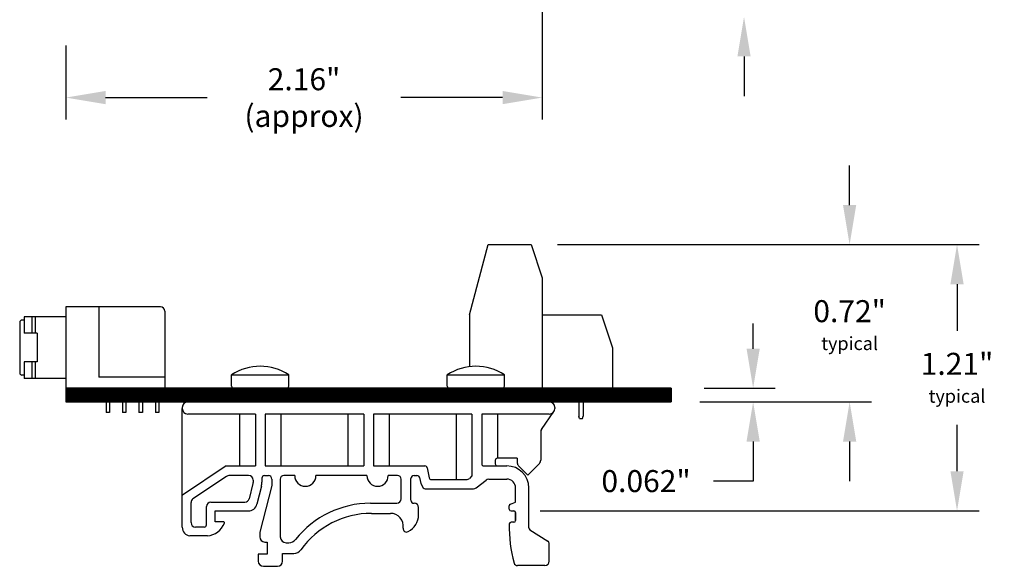
# Model space of a CAD drawing. Extents: x -3.81 to 3.48, y 61.08 to 68.51.
# Drawn here: x -0.99 to 3.48, y 61.08 to 63.56 of the extents above; entities that cross this region are included whole.
import ezdxf

# ---------------------------------------------------------------- set-up
doc = ezdxf.new("R2010")
doc.units = 0
doc.header["$MEASUREMENT"] = 0
doc.layers.get('0').update_dxf_attribs({"linetype": 'CONTINUOUS'})
doc.layers.get('DEFPOINTS').update_dxf_attribs({"linetype": 'CONTINUOUS'})
doc.layers.add('TOPOVERLAY', color=7, linetype='CONTINUOUS')
doc.dimstyles.new('NORMAL', dxfattribs={"dimtxt": 0.1, "dimasz": 0.18, "dimexe": 0.1, "dimexo": 0.12, "dimgap": 0.09, "dimtad": 0, "dimtih": 1, "dimtoh": 1, "dimzin": 0, "dimtxsty": 'STANDARD', "dimcen": 0.09, "dimazin": 3, "dimtfac": 1, "dimtdec": 4, "dimtofl": 0, "dimtmove": 0, "dimatfit": 3, "dimtolj": 1, "dimtzin": 0})
doc.dimstyles.new('WINFORD', dxfattribs={"dimtxt": 0.1, "dimasz": 0.18, "dimexe": 0.1, "dimexo": 0.13, "dimgap": 0.09, "dimtad": 0, "dimtih": 1, "dimtoh": 1, "dimzin": 0, "dimtxsty": 'STANDARD', "dimcen": 0.09, "dimazin": 3, "dimtfac": 1, "dimtdec": 4, "dimtofl": 0, "dimtmove": 0, "dimatfit": 3, "dimtolj": 1, "dimtzin": 0})

# ---------------------------------------------------------------- blocks, each defined once
blk = doc.blocks.new('*D22')
at = {"color": 0}
for p, q in [((2.7813, 62.7212), (2.7813, 62.9012)), ((1.4642, 62.5412), (2.8813, 62.5412)), ((2.1002, 61.8262), (2.8813, 61.8262)), ((2.7813, 61.6462), (2.7813, 61.4662))]:
    blk.add_line(p, q, dxfattribs=at)
for points in [[(2.7513, 62.7212), (2.8113, 62.7212), (2.7813, 62.5412)], [(2.8113, 61.6462), (2.7513, 61.6462), (2.7813, 61.8262)]]:
    blk.add_solid(points, dxfattribs=at)
at = {"layer": 'DEFPOINTS', "color": 0}
for p in [(1.3342, 62.5412), (2.7813, 62.5412), (1.9702, 61.8262)]:
    blk.add_point(p, dxfattribs=at)
at = {"color": 0, "insert": (2.7813, 62.1754), "char_height": 0.1, "attachment_point": 5}
blk.add_mtext('\\A1;{0.72"\\P\\H0.6x;typical}', dxfattribs=at)
blk = doc.blocks.new('STD-SIDE-TRIMMED')
for p, q in [((-0.362, -0.068), (-0.2769, 0.2504)), ((-0.2769, 0.2504), (-0.082, 0.2504)), ((-0.082, 0.2504), (-0.032, 0.0995)), ((-0.032, 0.0995), (-0.032, -0.4026)), ((-0.362, -0.068), (-0.362, -0.3044)), ((-0.032, -0.068), (0.238, -0.068)), ((0.238, -0.068), (0.288, -0.2189)), ((0.288, -0.2189), (0.288, -0.4026)), ((-0.362, -0.4026), (0.288, -0.4026)), ((0.1342, -0.4026), (0.1342, -0.5294)), ((0.1538, -0.4026), (0.1538, -0.5294)), ((0.137, -0.5404), (0.1342, -0.5294)), ((0.151, -0.5404), (0.1538, -0.5294)), ((0.137, -0.5404), (0.151, -0.5404))]:
    blk.add_line(p, q)
blk = doc.blocks.new('MDR36F-SIDE')
for p, q in [((0.43, 0.37), (0, 0.37)), ((0, 0.37), (0, 0)), ((0.15, 0.37), (0.15, 0.05)), ((0, 0.325), (-0.19, 0.325)), ((-0.19, 0.325), (-0.19, 0.25)), ((-0.1542, 0.325), (-0.1542, 0.25)), ((-0.14, 0.325), (-0.14, 0.25)), ((0.45, 0.35), (0.45, 0)), ((-0.21, 0.3), (-0.21, 0.07)), ((-0.19, 0.31), (-0.2, 0.31)), ((-0.13, 0.25), (-0.19, 0.25)), ((-0.13, 0.25), (-0.13, 0.12)), ((-0.13, 0.12), (-0.19, 0.12)), ((-0.19, 0.12), (-0.19, 0.045)), ((-0.1542, 0.12), (-0.1542, 0.045)), ((-0.14, 0.12), (-0.14, 0.045)), ((-0.19, 0.06), (-0.2, 0.06)), ((0, 0.045), (-0.19, 0.045)), ((0.45, 0.05), (0.15, 0.05)), ((0.45, 0), (0, 0)), ((0.1822, 0), (0.1822, -0.11)), ((0.1978, 0), (0.1978, -0.11)), ((0.2571, 0), (0.2571, -0.11)), ((0.2728, 0), (0.2728, -0.11)), ((0.3321, 0), (0.3321, -0.11)), ((0.3478, 0), (0.3478, -0.11)), ((0.4071, 0), (0.4071, -0.11)), ((0.4228, 0), (0.4228, -0.11)), ((0.1978, -0.11), (0.1822, -0.11)), ((0.2728, -0.11), (0.2571, -0.11)), ((0.3478, -0.11), (0.3321, -0.11)), ((0.4228, -0.11), (0.4071, -0.11))]:
    blk.add_line(p, q)
for centre, radius, start, end in [((0.43, 0.35), 0.02, 0, 90), ((-0.2, 0.3), 0.01, 90, 180), ((-0.2, 0.07), 0.01, 180, 270)]:
    blk.add_arc(centre, radius, start, end)
blk = doc.blocks.new('SCREW_6_PANHEAD_SIDE')
for p, q in [((0.0292, -0.2675), (0.0292, -0.2165)), ((0.0292, -0.2165), (0.2892, -0.2165)), ((0.2892, -0.2675), (0.2892, -0.2165)), ((0.0392, -0.2775), (0.2792, -0.2775))]:
    blk.add_line(p, q)
for centre, radius, start, end in [((0.1592, -0.4136), 0.2362, 56.6015, 123.3985), ((0.0392, -0.2675), 0.01, 180, 270), ((0.2792, -0.2675), 0.01, 270, 0)]:
    blk.add_arc(centre, radius, start, end)
blk = doc.blocks.new('DINM01-SIDE_1-WITH_SCREWS')
for p, q in [((-0.6577, 1.3836), (-0.6577, 1.4346)), ((-0.6577, 1.4346), (-0.3977, 1.4346)), ((-0.3977, 1.3836), (-0.3977, 1.4346)), ((-0.6477, 1.3736), (-0.4077, 1.3736)), ((0.7859, 1.3116), (-0.857, 1.3116)), ((-0.882, 1.2866), (-0.882, 1.2816)), ((-0.882, 0.7417), (-0.882, 1.2816)), ((-0.5498, 1.2566), (-0.857, 1.2566)), ((-0.6212, 1.2566), (-0.6212, 1.0206)), ((-0.5498, 1.2566), (-0.5498, 1.0206)), ((-0.0576, 1.2566), (-0.5057, 1.2566)), ((-0.5057, 1.2566), (-0.5057, 1.0206)), ((-0.4343, 1.2566), (-0.4343, 1.0206)), ((-0.129, 1.2566), (-0.129, 1.0206)), ((-0.0576, 1.2566), (-0.0576, 1.0206)), ((0.4345, 1.2566), (-0.0135, 1.2566)), ((-0.0135, 1.2566), (-0.0135, 1.0206)), ((0.0579, 1.2566), (0.0579, 1.0206)), ((0.3631, 1.2566), (0.3631, 0.9582)), ((0.4345, 1.2566), (0.4345, 0.9757)), ((0.7859, 1.2566), (0.4786, 1.2566)), ((0.4786, 1.2566), (0.4786, 1.0306)), ((0.55, 1.2566), (0.55, 1.0557)), ((0.7503, 1.1867), (0.8069, 1.268)), ((0.8109, 1.2866), (0.8109, 1.2816)), ((0.7468, 1.1753), (0.7468, 1.0463)), ((0.5402, 1.0457), (0.5402, 1.0306)), ((0.6405, 1.0557), (0.5502, 1.0557)), ((0.6405, 1.0557), (0.6405, 1.0346)), ((0.6878, 0.979), (0.7409, 1.0321)), ((-0.682, 1.0206), (-0.8803, 0.8877)), ((-0.682, 1.0206), (-0.5498, 1.0206)), ((-0.5057, 1.0206), (-0.0576, 1.0206)), ((-0.0135, 1.0206), (0.2209, 1.0206)), ((0.2307, 1.0125), (0.24, 0.9662)), ((0.4886, 1.0206), (0.5928, 1.0206)), ((0.6463, 1.0205), (0.6878, 0.979)), ((-0.6808, 0.9732), (-0.8332, 0.8711)), ((-0.5802, 0.9766), (-0.6697, 0.9766)), ((-0.5608, 0.94), (-0.5778, 0.8714)), ((-0.5602, 0.9566), (-0.5602, 0.9448)), ((-0.5202, 0.9648), (-0.5202, 0.9471)), ((-0.5084, 0.9766), (-0.4904, 0.9766)), ((-0.4747, 0.9609), (-0.4747, 0.9324)), ((-0.4367, 0.9609), (-0.4367, 0.6988)), ((-0.371, 0.9766), (-0.4209, 0.9766)), ((-0.0429, 0.9766), (-0.2743, 0.9766)), ((0.0968, 0.9766), (0.0538, 0.9766)), ((0.1125, 0.871), (0.1125, 0.9609)), ((0.1574, 0.8644), (0.1574, 0.9628)), ((0.1712, 0.9766), (0.1841, 0.9766)), ((0.1967, 0.9684), (0.2023, 0.9404)), ((0.2023, 0.9404), (0.2133, 0.9212)), ((0.2498, 0.9582), (0.4088, 0.9582)), ((0.4345, 0.9757), (0.4231, 0.9642)), ((0.4531, 0.9205), (0.4985, 0.9563)), ((0.5108, 0.9606), (0.5928, 0.9606)), ((-0.5225, 0.9281), (-0.5428, 0.8465)), ((-0.4747, 0.9324), (-0.5299, 0.7195)), ((0.222, 0.9162), (0.4408, 0.9162)), ((0.6328, 0.8565), (0.6328, 0.9206)), ((0.6928, 0.7388), (0.6928, 0.9206)), ((-0.842, 0.7627), (-0.842, 0.8545)), ((-0.7521, 0.8562), (-0.5972, 0.8562)), ((-0.027, 0.851), (0.0925, 0.851)), ((0.1723, 0.8506), (0.1712, 0.8506)), ((0.6091, 0.8465), (0.6328, 0.8565)), ((-0.7721, 0.7527), (-0.7721, 0.8362)), ((-0.7321, 0.8162), (-0.5816, 0.8162)), ((-0.7321, 0.7663), (-0.7321, 0.8162)), ((0.192, 0.7985), (0.192, 0.831)), ((0.6042, 0.8241), (0.6042, 0.8391)), ((0.6122, 0.8161), (0.6249, 0.8161)), ((0.6328, 0.8083), (0.6328, 0.7722)), ((0.6328, 0.7722), (0.6328, 0.8083)), ((-0.6943, 0.7663), (-0.7321, 0.7663)), ((-0.0218, 0.8051), (0.0638, 0.8051)), ((0.6249, 0.7644), (0.6121, 0.7644)), ((-0.7821, 0.7425), (-0.822, 0.7425)), ((-0.5299, 0.7195), (-0.5299, 0.6983)), ((0.6974, 0.7304), (0.7787, 0.679)), ((-0.7679, 0.7025), (-0.8472, 0.7025)), ((-0.5063, 0.6746), (-0.4954, 0.6746)), ((-0.4954, 0.6746), (-0.4954, 0.6194)), ((-0.4091, 0.6712), (-0.3976, 0.6712)), ((0.786, 0.5877), (0.786, 0.6657)), ((-0.4954, 0.6194), (-0.5368, 0.6194)), ((-0.5368, 0.6194), (-0.5368, 0.5878)), ((-0.4263, 0.5878), (-0.4263, 0.6229)), ((-0.4263, 0.6229), (-0.3747, 0.6229)), ((-0.5132, 0.5642), (-0.4499, 0.5642)), ((0.766, 0.5677), (0.6412, 0.5677))]:
    blk.add_line(p, q)
for centre, radius, start, end in [((-0.5277, 1.2374), 0.2362, 56.6015, 123.3985), ((-0.6477, 1.3836), 0.01, 180, 270), ((-0.4077, 1.3836), 0.01, 270, 0), ((-0.857, 1.2866), 0.025, 90, 180), ((0.7859, 1.2866), 0.025, 0, 90), ((-0.857, 1.2816), 0.025, 180, 270), ((0.7859, 1.2816), 0.025, 270, 0), ((0.7668, 1.1753), 0.02, 145.1844, 180), ((0.4886, 1.0306), 0.01, 180, 270), ((0.5502, 1.0457), 0.01, 90, 180), ((0.5502, 1.0306), 0.01, 180, 270), ((0.6605, 1.0346), 0.02, 180, 225), ((0.7268, 1.0463), 0.02, 315, 0), ((0.2209, 1.0106), 0.01, 11.3187, 90), ((0.5928, 0.9206), 0.1, 0, 90), ((-0.6697, 0.9566), 0.02, 90, 123.823), ((-0.5802, 0.9566), 0.02, 0, 90), ((-0.5802, 0.9448), 0.02, 346.0731, 0), ((-0.599, 0.9471), 0.0787, 346.0731, 0), ((-0.5084, 0.9648), 0.0118, 90, 180), ((-0.4904, 0.9609), 0.0157, 0, 90), ((-0.4209, 0.9609), 0.0157, 90, 180), ((-0.3227, 0.9766), 0.0484, 180, 0), ((0.0055, 0.9766), 0.0484, 180, 0), ((0.0968, 0.9609), 0.0157, 0, 90), ((0.1712, 0.9628), 0.0138, 90, 180), ((0.1841, 0.9628), 0.0138, 11.3187, 90), ((0.2498, 0.9682), 0.01, 191.3187, 270), ((0.4088, 0.9782), 0.02, 270, 315.4549), ((0.5108, 0.9406), 0.02, 90, 128.2695), ((0.5928, 0.9206), 0.04, 0, 90), ((0.222, 0.9262), 0.01, 209.7646, 270), ((0.4408, 0.9362), 0.02, 270, 308.2695), ((-0.822, 0.8545), 0.02, 123.823, 180), ((-0.7521, 0.8362), 0.02, 90, 180), ((-0.5972, 0.8762), 0.02, 270, 346.0731), ((-0.027, 0.4186), 0.4324, 90, 141.7663), ((0.0925, 0.871), 0.02, 270, 0), ((0.1712, 0.8644), 0.0138, 180, 270), ((0.1723, 0.831), 0.0197, 0, 90), ((-0.5816, 0.8562), 0.04, 270, 346.0731), ((0.6122, 0.8391), 0.008, 112.9058, 180), ((0.6122, 0.8241), 0.008, 180, 270), ((0.6249, 0.8083), 0.00787, 0, 90), ((-0.822, 0.7627), 0.02, 180, 270), ((-0.7749, 0.7921), 0.0898, 274.4672, 339.7782), ((-0.6943, 0.7624), 0.0039, 339.7782, 90), ((-0.0218, 0.4117), 0.3934, 90, 144.6266), ((0.0641, 0.7466), 0.0585, 351.6929, 90.2323), ((0.1033, 0.8003), 0.0887, 297.9874, 358.7958), ((0.6121, 0.7565), 0.00787, 90, 178.4811), ((0.6249, 0.7722), 0.00787, 270, 0), ((-0.8427, 0.7417), 0.0394, 180, 263.4189), ((-0.7821, 0.7527), 0.01, 270, 0), ((0.1375, 0.7359), 0.0157, 171.6929, 297.9874), ((1.2079, 0.7407), 0.6039, 178.4811, 195.5098), ((0.7028, 0.7388), 0.01, 180, 237.7065), ((-0.5063, 0.6983), 0.0236, 180, 270), ((-0.4091, 0.6988), 0.0276, 180, 270), ((-0.3976, 0.7106), 0.0394, 270, 321.7663), ((0.7703, 0.6657), 0.0157, 0, 57.7065), ((-0.3747, 0.6622), 0.0394, 270, 324.6266), ((-0.5132, 0.5878), 0.0236, 180, 270), ((-0.4499, 0.5878), 0.0236, 270, 0), ((0.766, 0.5877), 0.02, 270, 0), ((0.6412, 0.5834), 0.0157, 195.5098, 270)]:
    blk.add_arc(centre, radius, start, end)
at = {"layer": 'TOPOVERLAY'}
blk.add_blockref('SCREW_6_PANHEAD_SIDE', (0.2931, 1.651), dxfattribs=at)
blk = doc.blocks.new('*D27')
at = {"color": 0}
for p, q in [((1.4542, 62.5412), (3.3693, 62.5412)), ((3.2693, 62.3612), (3.2693, 62.1493)), ((3.2693, 61.5108), (3.2693, 61.7226)), ((1.3757, 61.3308), (3.3693, 61.3308))]:
    blk.add_line(p, q, dxfattribs=at)
for points in [[(3.2993, 62.3612), (3.2393, 62.3612), (3.2693, 62.5412)], [(3.2393, 61.5108), (3.2993, 61.5108), (3.2693, 61.3308)]]:
    blk.add_solid(points, dxfattribs=at)
at = {"layer": 'DEFPOINTS', "color": 0}
for p in [(1.3342, 62.5412), (1.2557, 61.3308), (3.2693, 61.3308)]:
    blk.add_point(p, dxfattribs=at)
at = {"color": 0, "insert": (3.2693, 61.936), "char_height": 0.1, "attachment_point": 5}
blk.add_mtext('\\A1;{1.21"\\P\\H0.6x;typical}', dxfattribs=at)
blk = doc.blocks.new('*D38')
at = {"color": 0}
for p, q in [((1.3842, 63.9659), (1.3842, 63.1097)), ((-0.7798, 63.4466), (-0.7798, 63.1097)), ((-0.5998, 63.2097), (-0.1378, 63.2097)), ((1.2042, 63.2097), (0.7422, 63.2097))]:
    blk.add_line(p, q, dxfattribs=at)
for points in [[(-0.5998, 63.2397), (-0.5998, 63.1797), (-0.7798, 63.2097)], [(1.2042, 63.1797), (1.2042, 63.2397), (1.3842, 63.2097)]]:
    blk.add_solid(points, dxfattribs=at)
at = {"layer": 'DEFPOINTS', "color": 0}
for p in [(1.3842, 64.0959), (-0.7798, 63.5766), (1.3842, 63.2097)]:
    blk.add_point(p, dxfattribs=at)
at = {"color": 0, "insert": (0.3022, 63.2097), "char_height": 0.1, "attachment_point": 5}
blk.add_mtext('\\A1;2.16"\\P(approx)', dxfattribs=at)

msp = doc.modelspace()

# ---------------------------------------------------------------- linework, layer by layer
at = {"color": 0, "linetype": 'BYBLOCK'}
msp.add_line((2.3014, 63.3966), (2.3014, 63.2166), dxfattribs=at)
at = {"linetype": 'BYBLOCK'}
for p, q in [((2.3429, 62.0682), (2.3429, 62.1828)), ((2.1206, 61.8882), (2.4429, 61.8882)), ((2.1206, 61.8262), (2.4429, 61.8262)), ((2.3429, 61.6462), (2.3429, 61.4662)), ((2.3429, 61.4662), (2.1629, 61.4662))]:
    msp.add_line(p, q, dxfattribs=at)
for p, q in [((1.9702, 61.8882), (-0.7798, 61.8882)), ((-0.7798, 61.8882), (-0.7798, 61.8262)), ((1.9702, 61.8882), (1.9702, 61.8262)), ((-0.7798, 61.8262), (1.9702, 61.8262))]:
    msp.add_line(p, q)
msp.add_lwpolyline([(1.9702, 61.8572, 0.062, 0.062, 0), (-0.7798, 61.8572, 0.062, 0.062, 0)], format="xyseb")
at = {"color": 0, "linetype": 'BYBLOCK'}
msp.add_solid([(2.2714, 63.3966), (2.3314, 63.3966), (2.3014, 63.5766)], dxfattribs=at)
at = {"linetype": 'BYBLOCK'}
for points in [[(2.3129, 62.0682), (2.3729, 62.0682), (2.3429, 61.8882)], [(2.3129, 61.6462), (2.3729, 61.6462), (2.3429, 61.8262)]]:
    msp.add_solid(points, dxfattribs=at)

# ---------------------------------------------------------------- block references
for name, p in [('STD-SIDE-TRIMMED', (1.4162, 62.2908)), ('MDR36F-SIDE', (-0.7798, 61.8882)), ('DINM01-SIDE_1-WITH_SCREWS', (0.6308, 60.5146))]:
    msp.add_blockref(name, p)

# ---------------------------------------------------------------- texts
at = {"linetype": 'BYBLOCK', "insert": (1.8562, 61.4662), "char_height": 0.1, "attachment_point": 5}
msp.add_mtext('\\A1;0.062"', dxfattribs=at)

# ---------------------------------------------------------------- dimensions: what is measured, and where the dimension line sits
dim = msp.add_linear_dim(base=(1.3842, 63.2097), p1=(-0.7798, 63.5766), p2=(1.3842, 64.0959), text='<>\\P(approx)', dimstyle='WINFORD', override={"dimpost": '"'})
dim.commit()
dim.dimension.update_dxf_attribs({"geometry": '*D38', "text_midpoint": (0.3022, 63.2097)})
dim = msp.add_linear_dim(base=(2.7812863157, 62.5411932264), p1=(1.9702031159, 61.8261932264), p2=(1.3342031159, 62.5411932264), angle=90, text='{<>\\P\\H0.6x;typical}', dimstyle='WINFORD', override={"dimpost": '"', "dimtolj": 1})
dim.commit()
dim.dimension.update_dxf_attribs({"geometry": '*D22', "text_midpoint": (2.7812863157, 62.1753791323), "dimtype": 160})
dim = msp.add_linear_dim(base=(3.2693, 61.3308), p1=(1.3342, 62.5412), p2=(1.2557, 61.3308), angle=90, text='{<>\\P\\H0.6x;typical}', dimstyle='NORMAL', override={"dimpost": '"', "dimtolj": 1})
dim.commit()
dim.dimension.update_dxf_attribs({"geometry": '*D27', "text_midpoint": (3.2693, 61.936)})

doc.saveas('drawing.dxf')
